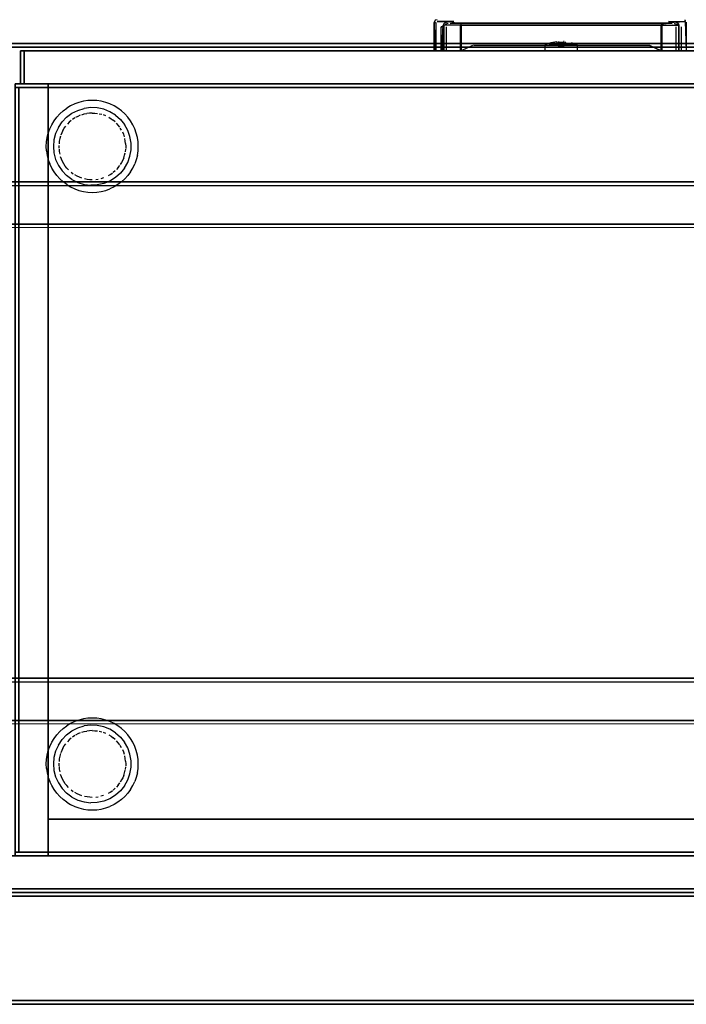
# Model space of a CAD drawing. Units: metres. Extents: x 0.49 to 6.03, y -3.08 to -0.67.
# Drawn here: x 2.37 to 2.73, y -3.07 to -2.54 of the extents above; entities that cross this region are included whole.
import ezdxf

# ---------------------------------------------------------------- set-up
doc = ezdxf.new("R2010")
doc.units = ezdxf.units.M
doc.header["$MEASUREMENT"] = 0

# ---------------------------------------------------------------- blocks, each defined once
blk = doc.blocks.new('62fdacf7-59e5-47f8-967f-7c92de1c13d6')
at = {"color": 18, "lineweight": 25, "true_color": 0x000000}
for p, q in [((2.59213, -2.53855), (2.59243, -2.53855)), ((2.59213, -2.53855), (2.59243, -2.53855)), ((2.59213, -2.53855), (2.59243, -2.53855)), ((2.60245, -2.53839), (2.60245, -2.53869)), ((2.60245, -2.53839), (2.60245, -2.53869)), ((2.60245, -2.53839), (2.60245, -2.53869)), ((2.60245, -2.53869), (2.60245, -2.53891)), ((2.60245, -2.53869), (2.60245, -2.53891)), ((2.60245, -2.53869), (2.60245, -2.53891)), ((2.72833, -2.53755), (2.72833, -2.53711)), ((2.72833, -2.53755), (2.72833, -2.53711)), ((2.72833, -2.53755), (2.72833, -2.53711)), ((2.72833, -2.53748), (2.72833, -2.53775)), ((2.72833, -2.53748), (2.72833, -2.53775)), ((2.72833, -2.53748), (2.72833, -2.53775)), ((2.72833, -2.53805), (2.72833, -2.53755)), ((2.72833, -2.53805), (2.72833, -2.53755)), ((2.72833, -2.53805), (2.72833, -2.53755)), ((2.59528, -2.54105), (2.59528, -2.55405)), ((2.59528, -2.54105), (2.59528, -2.55405)), ((2.59528, -2.54105), (2.59528, -2.55405)), ((2.59571, -2.54105), (2.59648, -2.54105)), ((2.59571, -2.54105), (2.59648, -2.54105)), ((2.59571, -2.54105), (2.59648, -2.54105)), ((2.59678, -2.54105), (2.59648, -2.54105)), ((2.59678, -2.54105), (2.59648, -2.54105)), ((2.59678, -2.54105), (2.59648, -2.54105)), ((2.59828, -2.54105), (2.59828, -2.55405)), ((2.59828, -2.54105), (2.59828, -2.55405)), ((2.59828, -2.54105), (2.59828, -2.55405)), ((2.60635, -2.53986), (2.60635, -2.5395)), ((2.60635, -2.53986), (2.60635, -2.5395)), ((2.60635, -2.53986), (2.60635, -2.5395)), ((2.72332, -2.55405), (2.72332, -2.54105)), ((2.72332, -2.55405), (2.72332, -2.54105)), ((2.72332, -2.55405), (2.72332, -2.54105)), ((2.72452, -2.53983), (2.72442, -2.53976)), ((2.72452, -2.53983), (2.72442, -2.53976)), ((2.72452, -2.53983), (2.72442, -2.53976)), ((2.72496, -2.53981), (2.7249, -2.53969)), ((2.72496, -2.53981), (2.7249, -2.53969)), ((2.72496, -2.53981), (2.7249, -2.53969)), ((2.72632, -2.55405), (2.72632, -2.54105)), ((2.72632, -2.55405), (2.72632, -2.54105)), ((2.72632, -2.55405), (2.72632, -2.54105)), ((2.65955, -2.55082), (2.65839, -2.54909)), ((2.65955, -2.55072), (2.65955, -2.54902)), ((2.66237, -2.54903), (2.66205, -2.54902)), ((2.66321, -2.54909), (2.66205, -2.55082)), ((2.59761, -2.55405), (2.59707, -2.55405)), ((2.59761, -2.55405), (2.59707, -2.55405)), ((2.59761, -2.55405), (2.59707, -2.55405)), ((2.59784, -2.55405), (2.59802, -2.55405)), ((2.59784, -2.55405), (2.59802, -2.55405)), ((2.59784, -2.55405), (2.59802, -2.55405)), ((2.61259, -2.55115), (2.60635, -2.55405)), ((2.61259, -2.55115), (2.60635, -2.55405)), ((2.61259, -2.55115), (2.60635, -2.55405)), ((2.6542, -2.55075), (2.65739, -2.55075)), ((2.6638, -2.55075), (2.65864, -2.55075)), ((2.66768, -2.55075), (2.65906, -2.55075)), ((2.66338, -2.55405), (2.65906, -2.55405)), ((2.6603, -2.55195), (2.65997, -2.55145)), ((2.66064, -2.55145), (2.66003, -2.55145)), ((2.6608, -2.55195), (2.66115, -2.55195)), ((2.66115, -2.55195), (2.66122, -2.55195)), ((2.66126, -2.55195), (2.66122, -2.55195)), ((2.66163, -2.55145), (2.6613, -2.55195)), ((2.66205, -2.55073), (2.66205, -2.55021)), ((2.66254, -2.55405), (2.6661, -2.55405)), ((2.66575, -2.55405), (2.66338, -2.55405)), ((2.6638, -2.55075), (2.66865, -2.55075)), ((2.66575, -2.55405), (2.66844, -2.55405)), ((2.66865, -2.55075), (2.66953, -2.55075)), ((2.66953, -2.55075), (2.66969, -2.55075)), ((2.7263, -2.55405), (2.72621, -2.55405)), ((2.7263, -2.55405), (2.72621, -2.55405)), ((2.7263, -2.55405), (2.72621, -2.55405))]:
    blk.add_line(p, q, dxfattribs=at)
for points in [[(2.03718, -2.4748), (3.03355, -2.4748), (3.03355, -3.0708), (3.03355, -2.4748), (2.03718, -2.4748), (2.03718, -3.0708), (3.03355, -3.0708), (2.03718, -3.0708)], [(2.03718, -2.4748), (3.03355, -2.4748), (3.03355, -3.0708), (3.03355, -2.4748), (2.03718, -2.4748), (2.03718, -3.0708), (3.03355, -3.0708), (2.03718, -3.0708)], [(2.60137, -2.53907), (2.60245, -2.53905), (2.60137, -2.53907), (2.60034, -2.53913)], [(2.60137, -2.53907), (2.60245, -2.53905), (2.60137, -2.53907), (2.60034, -2.53913)], [(2.60137, -2.53907), (2.60245, -2.53905), (2.60137, -2.53907), (2.60034, -2.53913)], [(2.59694, -2.54005), (2.5966, -2.55405)], [(2.59694, -2.54005), (2.5966, -2.55405)], [(2.59694, -2.54005), (2.5966, -2.55405)], [(2.59735, -2.54105)], [(2.59735, -2.54105)], [(2.59735, -2.54105)], [(2.59802, -2.54105)], [(2.59802, -2.54105)], [(2.59802, -2.54105)], [(2.72344, -2.54105)], [(2.72344, -2.54105)], [(2.72344, -2.54105)], [(2.72453, -2.54105)], [(2.72453, -2.54105)], [(2.72453, -2.54105)], [(2.72499, -2.53993)], [(2.72499, -2.53993)], [(2.72499, -2.53993)], [(2.72512, -2.54105)], [(2.72512, -2.54105)], [(2.72512, -2.54105)], [(2.72566, -2.54105)], [(2.72566, -2.54105)], [(2.72566, -2.54105)], [(2.72607, -2.54105)], [(2.72607, -2.54105)], [(2.72607, -2.54105)], [(2.66205, -2.54936), (2.66205, -2.55145), (2.65955, -2.55145), (2.65955, -2.54936)], [(2.98292, -2.55005), (1.34431, -2.55005), (1.34431, -2.55205), (1.34431, -2.55005), (2.98292, -2.55005), (2.98292, -2.55205), (1.34431, -2.55205), (2.98292, -2.55205)], [(2.98192, -2.99205), (1.34531, -2.99205), (1.34531, -2.55205), (2.98192, -2.55205)], [(2.98092, -3.01205), (1.34631, -3.01205), (1.34631, -2.55205), (1.34631, -3.01205), (2.98092, -3.01205), (2.98092, -2.55205), (1.34631, -2.55205), (2.98092, -2.55205)], [(2.96091, -2.57205), (2.36669, -2.57205), (2.36669, -2.55405), (2.36669, -2.57205), (2.96091, -2.57205), (2.96091, -2.55405), (2.36669, -2.55405), (2.96091, -2.55405)], [(2.36669, -2.57205), (2.36869, -2.57205), (2.36869, -2.55405), (2.36869, -2.57205), (2.36669, -2.57205), (2.36669, -2.55405), (2.36869, -2.55405), (2.36669, -2.55405)], [(2.96091, -2.57205), (2.36669, -2.57205), (2.36669, -2.55405), (2.36669, -2.57205), (2.96091, -2.57205), (2.96091, -2.55405), (2.36669, -2.55405), (2.96091, -2.55405)], [(2.96091, -2.57205), (2.36669, -2.57205), (2.36669, -2.55405), (2.36669, -2.57205), (2.96091, -2.57205), (2.96091, -2.55405), (2.36669, -2.55405), (2.96091, -2.55405)], [(2.36669, -2.57205), (2.36869, -2.57205), (2.36869, -2.55405), (2.36869, -2.57205), (2.36669, -2.57205), (2.36669, -2.55405), (2.36869, -2.55405), (2.36669, -2.55405)], [(2.96091, -2.57205), (2.36669, -2.57205), (2.36669, -2.55405), (2.36669, -2.57205), (2.96091, -2.57205), (2.96091, -2.55405), (2.36669, -2.55405), (2.96091, -2.55405)], [(2.96091, -2.57205), (2.36669, -2.57205), (2.36669, -2.55405), (2.36669, -2.57205), (2.96091, -2.57205), (2.96091, -2.55405), (2.36669, -2.55405), (2.96091, -2.55405)], [(2.36669, -2.57205), (2.36869, -2.57205), (2.36869, -2.55405), (2.36869, -2.57205), (2.36669, -2.57205), (2.36669, -2.55405), (2.36869, -2.55405), (2.36669, -2.55405)], [(2.96091, -2.57205), (2.36669, -2.57205), (2.36669, -2.55405), (2.36669, -2.57205), (2.96091, -2.57205), (2.96091, -2.55405), (2.36669, -2.55405), (2.96091, -2.55405)], [(2.95891, -2.57205), (2.36869, -2.57205), (2.36869, -2.55405), (2.36869, -2.57205), (2.95891, -2.57205), (2.95891, -2.55405), (2.36869, -2.55405), (2.95891, -2.55405)], [(2.95891, -2.57205), (2.36869, -2.57205), (2.36869, -2.55405), (2.36869, -2.57205), (2.95891, -2.57205), (2.95891, -2.55405), (2.36869, -2.55405), (2.95891, -2.55405)], [(2.95891, -2.57205), (2.36869, -2.57205), (2.36869, -2.55405), (2.36869, -2.57205), (2.95891, -2.57205), (2.95891, -2.55405), (2.36869, -2.55405), (2.95891, -2.55405)], [(2.59539, -2.55405)], [(2.59539, -2.55405)], [(2.59539, -2.55405)], [(2.59816, -2.55405)], [(2.59816, -2.55405)], [(2.59816, -2.55405)], [(2.65257, -2.55075)], [(2.66045, -2.55195)], [(2.72588, -2.55405)], [(2.72588, -2.55405)], [(2.72588, -2.55405)], [(2.72883, -2.55405)], [(2.72883, -2.55405)], [(2.72883, -2.55405)], [(2.96391, -2.57205), (2.36369, -2.57205), (2.36369, -2.57405), (2.36369, -2.57205), (2.96391, -2.57205), (2.96391, -2.57405), (2.36369, -2.57405), (2.96391, -2.57405)], [(2.38169, -2.57205), (2.36369, -2.57205), (2.36369, -2.57405), (2.36369, -2.57205), (2.38169, -2.57205), (2.38169, -2.57405), (2.36369, -2.57405), (2.38169, -2.57405)], [(2.96391, -2.57205), (2.36369, -2.57205), (2.36369, -2.57405), (2.36369, -2.57205), (2.96391, -2.57205), (2.96391, -2.57405), (2.36369, -2.57405), (2.96391, -2.57405)], [(2.38169, -2.99005), (2.36369, -2.99005), (2.36369, -2.57405), (2.36369, -2.99005), (2.38169, -2.99005), (2.38169, -2.57405), (2.36369, -2.57405), (2.38169, -2.57405)], [(2.96191, -2.99005), (2.36569, -2.99005), (2.36569, -2.57405), (2.36569, -2.99005), (2.96191, -2.99005), (2.96191, -2.57405), (2.36569, -2.57405), (2.96191, -2.57405)], [(2.96191, -2.99005), (2.36569, -2.99005), (2.36569, -2.57405), (2.36569, -2.99005), (2.96191, -2.99005), (2.96191, -2.57405), (2.36569, -2.57405), (2.96191, -2.57405)], [(2.94591, -2.99005), (2.38169, -2.99005), (2.38169, -2.97205), (2.38169, -2.99005), (2.94591, -2.99005), (2.94591, -2.97205), (2.38169, -2.97205), (2.94591, -2.97205)], [(2.96391, -3.01005), (1.96404, -3.01005), (1.96404, -2.99205), (1.96404, -3.01005), (2.96391, -3.01005), (2.96391, -2.99205), (1.96404, -2.99205), (2.96391, -2.99205)], [(2.96391, -2.99205), (2.36369, -2.99205), (2.36369, -2.99005), (2.36369, -2.99205), (2.96391, -2.99205), (2.96391, -2.99005), (2.36369, -2.99005), (2.96391, -2.99005)], [(2.38169, -2.99205), (2.36369, -2.99205), (2.36369, -2.99005), (2.36369, -2.99205), (2.38169, -2.99205), (2.38169, -2.99005), (2.36369, -2.99005), (2.38169, -2.99005)], [(2.96391, -2.99205), (2.36369, -2.99205), (2.36369, -2.99005), (2.36369, -2.99205), (2.96391, -2.99205), (2.96391, -2.99005), (2.36369, -2.99005), (2.96391, -2.99005)], [(2.98292, -3.01405), (1.34431, -3.01405), (1.34431, -3.01205), (1.34431, -3.01405), (2.98292, -3.01405), (2.98292, -3.01205), (1.34431, -3.01205), (2.98292, -3.01205)], [(2.03518, -3.0708), (3.03555, -3.0708), (3.03555, -3.0728), (3.03555, -3.0708), (2.03518, -3.0708), (2.03518, -3.0728), (3.03555, -3.0728), (2.03518, -3.0728)]]:
    blk.add_lwpolyline(points, close=True, dxfattribs=at)
for points in [[(2.59226, -2.53744), (2.59177, -2.53855), (2.59177, -2.55405), (2.59177, -2.53855)], [(2.59226, -2.53744), (2.59177, -2.53855), (2.59177, -2.55405), (2.59177, -2.53855)], [(2.59226, -2.53744), (2.59177, -2.53855), (2.59177, -2.55405), (2.59177, -2.53855)], [(2.59177, -2.53855)], [(2.59177, -2.53855)], [(2.59177, -2.53855)], [(2.59179, -2.53831)], [(2.59179, -2.53831)], [(2.59179, -2.53831)], [(2.59179, -2.53835)], [(2.59179, -2.53835)], [(2.59179, -2.53835)], [(2.59179, -2.53835)], [(2.59179, -2.53835)], [(2.59179, -2.53835)], [(2.59327, -2.53711), (2.59226, -2.53744)], [(2.59327, -2.53711), (2.59226, -2.53744)], [(2.59327, -2.53711), (2.59226, -2.53744)], [(2.59226, -2.53744)], [(2.59226, -2.53744)], [(2.59226, -2.53744)], [(2.59233, -2.53855)], [(2.59233, -2.53855)], [(2.59233, -2.53855)], [(2.59233, -2.53855)], [(2.59233, -2.53855)], [(2.59233, -2.53855)], [(2.59239, -2.55405), (2.59277, -2.53855)], [(2.59239, -2.55405), (2.59277, -2.53855)], [(2.59239, -2.55405), (2.59277, -2.53855)], [(2.59258, -2.55405), (2.5966, -2.55405), (2.59277, -2.55405), (2.59277, -2.53855)], [(2.59258, -2.55405), (2.5966, -2.55405), (2.59277, -2.55405), (2.59277, -2.53855)], [(2.59258, -2.55405), (2.5966, -2.55405), (2.59277, -2.55405), (2.59277, -2.53855)], [(2.59288, -2.53825)], [(2.59288, -2.53825)], [(2.59288, -2.53825)], [(2.59288, -2.53825)], [(2.59288, -2.53825)], [(2.59288, -2.53825)], [(2.59301, -2.53813)], [(2.59301, -2.53813)], [(2.59301, -2.53813)], [(2.59327, -2.53711)], [(2.59327, -2.53711)], [(2.59327, -2.53711)], [(2.59327, -2.53788)], [(2.59327, -2.53788)], [(2.59327, -2.53788)], [(2.59327, -2.53805), (2.60245, -2.53805), (2.59327, -2.53805)], [(2.59327, -2.53805), (2.60245, -2.53805), (2.59327, -2.53805)], [(2.59327, -2.53805), (2.60245, -2.53805), (2.59327, -2.53805)], [(2.60021, -2.5382), (2.59831, -2.53864), (2.59738, -2.53905), (2.59664, -2.53981)], [(2.60021, -2.5382), (2.59831, -2.53864), (2.59738, -2.53905), (2.59664, -2.53981)], [(2.60021, -2.5382), (2.59831, -2.53864), (2.59738, -2.53905), (2.59664, -2.53981)], [(2.60021, -2.5382), (2.59831, -2.53864), (2.59738, -2.53905)], [(2.60021, -2.5382), (2.59831, -2.53864), (2.59738, -2.53905)], [(2.60021, -2.5382), (2.59831, -2.53864), (2.59738, -2.53905)], [(2.60021, -2.5382), (2.60245, -2.53805)], [(2.60021, -2.5382), (2.60245, -2.53805)], [(2.60021, -2.5382), (2.60245, -2.53805)], [(2.60021, -2.5382), (2.60245, -2.53805)], [(2.60021, -2.5382), (2.60245, -2.53805)], [(2.60021, -2.5382), (2.60245, -2.53805)], [(2.60245, -2.53901)], [(2.60245, -2.53901)], [(2.60245, -2.53901)], [(2.60629, -2.53907), (2.60245, -2.53905), (2.71915, -2.53903)], [(2.60629, -2.53907), (2.60245, -2.53905), (2.71915, -2.53903)], [(2.60629, -2.53907), (2.60245, -2.53905), (2.71915, -2.53903)], [(2.71915, -2.53905), (2.60245, -2.53905), (2.71525, -2.53905)], [(2.71915, -2.53905), (2.60245, -2.53905), (2.71525, -2.53905)], [(2.71915, -2.53905), (2.60245, -2.53905), (2.71525, -2.53905)], [(2.60622, -2.53913), (2.60601, -2.55405)], [(2.60622, -2.53913), (2.60601, -2.55405)], [(2.60622, -2.53913), (2.60601, -2.55405)], [(2.60622, -2.53913)], [(2.60622, -2.53913)], [(2.60622, -2.53913)], [(2.71525, -2.53905), (2.60635, -2.53907)], [(2.71525, -2.53905), (2.60635, -2.53907)], [(2.71525, -2.53905), (2.60635, -2.53907)], [(2.71525, -2.53935), (2.71915, -2.53905), (2.72022, -2.53907), (2.72126, -2.53913), (2.72022, -2.53907), (2.71915, -2.53905)], [(2.71525, -2.5395), (2.71915, -2.53905)], [(2.71525, -2.53935), (2.71915, -2.53905), (2.72022, -2.53907), (2.72126, -2.53913), (2.72022, -2.53907), (2.71915, -2.53905)], [(2.71525, -2.5395), (2.71915, -2.53905)], [(2.71525, -2.53935), (2.71915, -2.53905), (2.72022, -2.53907), (2.72126, -2.53913), (2.72022, -2.53907), (2.71915, -2.53905)], [(2.71525, -2.5395), (2.71915, -2.53905)], [(2.71915, -2.53869), (2.72833, -2.53805)], [(2.72455, -2.53929), (2.72329, -2.53864), (2.72139, -2.5382), (2.71915, -2.53805), (2.72833, -2.53805)], [(2.72422, -2.53905), (2.72329, -2.53864), (2.72139, -2.5382), (2.71915, -2.53805)], [(2.72455, -2.53929), (2.72329, -2.53864), (2.72139, -2.5382), (2.71915, -2.53805), (2.72833, -2.53805)], [(2.71915, -2.53869), (2.72833, -2.53805)], [(2.72422, -2.53905), (2.72329, -2.53864), (2.72139, -2.5382), (2.71915, -2.53805)], [(2.71915, -2.53869), (2.72833, -2.53805)], [(2.72455, -2.53929), (2.72329, -2.53864), (2.72139, -2.5382), (2.71915, -2.53805), (2.72833, -2.53805)], [(2.72422, -2.53905), (2.72329, -2.53864), (2.72139, -2.5382), (2.71915, -2.53805)], [(2.71915, -2.53822)], [(2.71915, -2.53822)], [(2.71915, -2.53822)], [(2.71915, -2.53904)], [(2.71915, -2.53904)], [(2.71915, -2.53904)], [(2.72422, -2.53905), (2.72496, -2.53981)], [(2.72422, -2.53905), (2.72496, -2.53981)], [(2.72422, -2.53905), (2.72496, -2.53981)], [(2.72833, -2.53805), (2.72883, -2.55405), (2.725, -2.55405)], [(2.72833, -2.53805), (2.72883, -2.55405), (2.725, -2.55405)], [(2.72833, -2.53805), (2.72883, -2.55405), (2.725, -2.55405)], [(2.7288, -2.5384), (2.72883, -2.55405), (2.725, -2.55405), (2.725, -2.54005)], [(2.7288, -2.5384), (2.72883, -2.55405), (2.725, -2.55405), (2.725, -2.54005)], [(2.7288, -2.5384), (2.72883, -2.55405), (2.725, -2.55405), (2.725, -2.54005)], [(2.72833, -2.53775)], [(2.72833, -2.53775)], [(2.72833, -2.53775)], [(2.7288, -2.5384)], [(2.7288, -2.5384)], [(2.7288, -2.5384)], [(2.59707, -2.54105), (2.59553, -2.54105)], [(2.59707, -2.54105), (2.59553, -2.54105)], [(2.59707, -2.54105), (2.59553, -2.54105)], [(2.59571, -2.54105)], [(2.59571, -2.54105)], [(2.59571, -2.54105)], [(2.59594, -2.55405), (2.5966, -2.54005)], [(2.59594, -2.55405), (2.5966, -2.54005)], [(2.59594, -2.55405), (2.5966, -2.54005)], [(2.59664, -2.53981), (2.60601, -2.54005)], [(2.59664, -2.53981)], [(2.59664, -2.53981), (2.60601, -2.54005)], [(2.59664, -2.53981)], [(2.59664, -2.53981), (2.60601, -2.54005)], [(2.59664, -2.53981)], [(2.59678, -2.54105)], [(2.59678, -2.54105)], [(2.59678, -2.54105)], [(2.60601, -2.54005), (2.59694, -2.54005), (2.59855, -2.53935)], [(2.60601, -2.54005), (2.59694, -2.54005), (2.59855, -2.53935)], [(2.60601, -2.54005), (2.59694, -2.54005), (2.59855, -2.53935)], [(2.597, -2.53991), (2.59694, -2.55405), (2.60601, -2.55405), (2.60601, -2.54005)], [(2.597, -2.53991), (2.59694, -2.55405), (2.60601, -2.55405), (2.60601, -2.54005)], [(2.597, -2.53991), (2.59694, -2.55405), (2.60601, -2.55405), (2.60601, -2.54005)], [(2.59747, -2.53962)], [(2.59747, -2.53962)], [(2.59747, -2.53962)], [(2.59939, -2.53922), (2.59787, -2.5395)], [(2.59939, -2.53922), (2.59787, -2.5395)], [(2.59939, -2.53922), (2.59787, -2.5395)], [(2.60618, -2.54005), (2.71525, -2.54005), (2.71525, -2.55405), (2.71525, -2.54005)], [(2.60618, -2.55405), (2.60635, -2.54005)], [(2.60618, -2.54005), (2.71525, -2.54005), (2.71525, -2.55405), (2.71525, -2.54005)], [(2.60618, -2.55405), (2.60635, -2.54005)], [(2.60618, -2.54005), (2.71525, -2.54005), (2.71525, -2.55405), (2.71525, -2.54005)], [(2.60618, -2.55405), (2.60635, -2.54005)], [(2.60635, -2.53986), (2.60635, -2.55405)], [(2.60635, -2.53986), (2.60635, -2.55405)], [(2.60635, -2.53986), (2.60635, -2.55405)], [(2.71559, -2.54005), (2.60635, -2.54005)], [(2.71559, -2.54005), (2.60635, -2.54005)], [(2.71559, -2.54005), (2.60635, -2.54005)], [(2.71525, -2.53935)], [(2.71525, -2.53935)], [(2.71525, -2.53935)], [(2.71525, -2.54005), (2.72466, -2.54005), (2.72466, -2.55405)], [(2.71525, -2.54005), (2.72466, -2.54005), (2.72466, -2.55405)], [(2.71525, -2.54005), (2.72466, -2.54005), (2.72466, -2.55405)], [(2.71544, -2.53922)], [(2.71544, -2.53922)], [(2.71544, -2.53922)], [(2.71553, -2.5395)], [(2.71553, -2.5395)], [(2.71553, -2.5395)], [(2.71558, -2.53986), (2.72466, -2.54005), (2.72466, -2.55405), (2.71559, -2.55405)], [(2.71558, -2.53986), (2.71559, -2.55405), (2.71559, -2.54005)], [(2.71558, -2.53986), (2.72466, -2.54005), (2.72466, -2.55405), (2.71559, -2.55405)], [(2.71558, -2.53986), (2.71559, -2.55405), (2.71559, -2.54005)], [(2.71558, -2.53986), (2.72466, -2.54005), (2.72466, -2.55405), (2.71559, -2.55405)], [(2.71558, -2.53986), (2.71559, -2.55405), (2.71559, -2.54005)], [(2.72221, -2.53922), (2.72373, -2.5395)], [(2.72221, -2.53922), (2.72424, -2.53967)], [(2.72221, -2.53922), (2.72373, -2.5395)], [(2.72221, -2.53922), (2.72424, -2.53967)], [(2.72221, -2.53922), (2.72373, -2.5395)], [(2.72221, -2.53922), (2.72424, -2.53967)], [(2.72455, -2.53929)], [(2.72455, -2.53929)], [(2.72455, -2.53929)], [(2.72483, -2.55405), (2.725, -2.54005)], [(2.72483, -2.55405), (2.725, -2.54005)], [(2.72483, -2.55405), (2.725, -2.54005)], [(2.65843, -2.54908), (2.65519, -2.54973), (2.6519, -2.55075), (2.6519, -2.55405)], [(2.65843, -2.54908)], [(2.65843, -2.54911)], [(2.65872, -2.54905)], [(2.65872, -2.54905)], [(2.65955, -2.54917), (2.66205, -2.54976)], [(2.65955, -2.55072), (2.65955, -2.54917)], [(2.65955, -2.54917)], [(2.65955, -2.54976), (2.65955, -2.55145), (2.66205, -2.55145), (2.66205, -2.54976)], [(2.66205, -2.55021), (2.66205, -2.54917)], [(2.66205, -2.54936), (2.66205, -2.55082)], [(2.66237, -2.54903)], [(2.66267, -2.54915)], [(2.66305, -2.54906)], [(2.66969, -2.55405), (2.66969, -2.55075), (2.6664, -2.54973)], [(2.59194, -2.55405)], [(2.59194, -2.55405)], [(2.59194, -2.55405)], [(2.59239, -2.55405)], [(2.59239, -2.55405)], [(2.59239, -2.55405)], [(2.59594, -2.55405)], [(2.59594, -2.55405)], [(2.59594, -2.55405)], [(2.59761, -2.55405), (2.59648, -2.55405)], [(2.59761, -2.55405), (2.59648, -2.55405)], [(2.59761, -2.55405), (2.59648, -2.55405)], [(2.60601, -2.55405), (2.59694, -2.55405)], [(2.60601, -2.55405), (2.59694, -2.55405)], [(2.60601, -2.55405), (2.59694, -2.55405)], [(2.61301, -2.55105), (2.70859, -2.55105), (2.71525, -2.55405)], [(2.61301, -2.55105)], [(2.70901, -2.55115), (2.61301, -2.55105)], [(2.70901, -2.55115), (2.61301, -2.55105)], [(2.61301, -2.55105)], [(2.61301, -2.55105), (2.70859, -2.55105), (2.71525, -2.55405)], [(2.70901, -2.55115), (2.61301, -2.55105)], [(2.61301, -2.55105)], [(2.61301, -2.55105), (2.70859, -2.55105), (2.71525, -2.55405)], [(2.65228, -2.55405), (2.65622, -2.55405), (2.65739, -2.55405), (2.65585, -2.55405)], [(2.65228, -2.55405), (2.65585, -2.55405)], [(2.6542, -2.55075), (2.65739, -2.55075)], [(2.65906, -2.55075), (2.65739, -2.55075), (2.65864, -2.55075)], [(2.65906, -2.55405), (2.65739, -2.55405), (2.66254, -2.55405)], [(2.65955, -2.55079)], [(2.66052, -2.55195)], [(2.6608, -2.55145)], [(2.6608, -2.55145)], [(2.6608, -2.55195)], [(2.66149, -2.55145)], [(2.66149, -2.55145)], [(2.6661, -2.55405), (2.66953, -2.55405), (2.66844, -2.55405)], [(2.66966, -2.55075), (2.66768, -2.55075)], [(2.72483, -2.55405), (2.71525, -2.55405), (2.70901, -2.55115)], [(2.72483, -2.55405), (2.71525, -2.55405), (2.70901, -2.55115)], [(2.72483, -2.55405), (2.71525, -2.55405), (2.70901, -2.55115)], [(2.72335, -2.55405)], [(2.72335, -2.55405)], [(2.72335, -2.55405)], [(2.72482, -2.55405), (2.72376, -2.55405)], [(2.72482, -2.55405), (2.72376, -2.55405)], [(2.72482, -2.55405), (2.72376, -2.55405)], [(2.72425, -2.55405)], [(2.72425, -2.55405)], [(2.72425, -2.55405)], [(2.72482, -2.55405)], [(2.72482, -2.55405)], [(2.72482, -2.55405)], [(2.40082, -2.58152), (2.39844, -2.58212), (2.39613, -2.58294), (2.39391, -2.58399), (2.3918, -2.58526)], [(2.40816, -2.58116), (2.4057, -2.58104), (2.40325, -2.58116), (2.40082, -2.58152)], [(2.4196, -2.58526), (2.4175, -2.58399), (2.41528, -2.58294), (2.41297, -2.58212), (2.41059, -2.58152), (2.40816, -2.58116)], [(2.38364, -2.59426), (2.3849, -2.59216), (2.38636, -2.59019), (2.38801, -2.58837), (2.38983, -2.58672), (2.3918, -2.58526)], [(2.39173, -2.59018), (2.39461, -2.58805), (2.39782, -2.58643), (2.40125, -2.58538)], [(2.41828, -2.58905), (2.41523, -2.58717), (2.4119, -2.58583), (2.40839, -2.58508), (2.40481, -2.58492), (2.40125, -2.58538)], [(2.42965, -2.59879), (2.42882, -2.59648), (2.42777, -2.59426), (2.42651, -2.59216), (2.42505, -2.59019), (2.4234, -2.58837), (2.42158, -2.58672), (2.4196, -2.58526)], [(2.38724, -2.59574), (2.38924, -2.59277), (2.39173, -2.59018)], [(2.39423, -2.59195), (2.39315, -2.5929), (2.39216, -2.59393)], [(2.39617, -2.59057), (2.39499, -2.59137)], [(2.39777, -2.5897), (2.3965, -2.59038)], [(2.39908, -2.58913), (2.39777, -2.5897)], [(2.39908, -2.58913)], [(2.39998, -2.5888), (2.40135, -2.5884)], [(2.40135, -2.5884), (2.40276, -2.58812)], [(2.40561, -2.58788), (2.40418, -2.58794), (2.40276, -2.58812)], [(2.40561, -2.58788), (2.40704, -2.58793), (2.40846, -2.58809)], [(2.4094, -2.58826), (2.41079, -2.5886)], [(2.41304, -2.58942), (2.4117, -2.58889)], [(2.41304, -2.58942)], [(2.41389, -2.58982)], [(2.41466, -2.59023), (2.41588, -2.59099), (2.41703, -2.59183)], [(2.41811, -2.59277), (2.41703, -2.59183)], [(2.41828, -2.58905), (2.42098, -2.59142), (2.42323, -2.59421)], [(2.3808, -2.6085), (2.38068, -2.60605), (2.3808, -2.6036), (2.38116, -2.60117), (2.38176, -2.59879), (2.38259, -2.59648), (2.38364, -2.59426)], [(2.38724, -2.59574), (2.38576, -2.59901), (2.38485, -2.60248), (2.38455, -2.60605), (2.38485, -2.60963), (2.38576, -2.6131)], [(2.38969, -2.59744), (2.38906, -2.59872), (2.38856, -2.6)], [(2.38969, -2.59744), (2.39042, -2.5962), (2.39124, -2.59503)], [(2.41975, -2.59451), (2.4188, -2.59344)], [(2.42061, -2.59565), (2.41975, -2.59451)], [(2.42162, -2.59727), (2.42088, -2.59604)], [(2.42678, -2.60426), (2.42618, -2.60072), (2.42498, -2.59734), (2.42323, -2.59421)], [(2.38775, -2.6032), (2.38758, -2.60462)], [(2.38842, -2.60042), (2.38803, -2.6018), (2.38775, -2.6032)], [(2.42206, -2.59812)], [(2.42206, -2.59812), (2.42264, -2.59943), (2.42311, -2.60078)], [(2.42382, -2.60451), (2.42365, -2.60311), (2.42336, -2.6017)], [(2.43024, -2.61093), (2.4306, -2.6085), (2.43072, -2.60605), (2.4306, -2.6036), (2.43024, -2.60117), (2.42965, -2.59879)], [(2.3808, -2.6085), (2.38116, -2.61093), (2.38176, -2.61331), (2.38259, -2.61562)], [(2.38753, -2.60557), (2.38755, -2.60701)], [(2.38758, -2.60462)], [(2.38758, -2.60748), (2.38775, -2.6089)], [(2.42323, -2.61789), (2.42498, -2.61476), (2.42618, -2.61138), (2.42678, -2.60785), (2.42686, -2.60605), (2.42678, -2.60426)], [(2.42382, -2.60758), (2.42365, -2.609)], [(2.42382, -2.60451), (2.42389, -2.60605), (2.42386, -2.6071)], [(2.38576, -2.6131), (2.38724, -2.61637), (2.38924, -2.61934)], [(2.38775, -2.6089), (2.38803, -2.61031)], [(2.38827, -2.61123)], [(2.38891, -2.61303), (2.38842, -2.61169)], [(2.39102, -2.61677), (2.39022, -2.61558), (2.38952, -2.61433), (2.38891, -2.61303)], [(2.42227, -2.61354), (2.42167, -2.61475), (2.42093, -2.61598)], [(2.4228, -2.61223), (2.42227, -2.61354)], [(2.4228, -2.61223), (2.42324, -2.61086), (2.42356, -2.60947)], [(2.43024, -2.61093), (2.42965, -2.61331), (2.42882, -2.61562)], [(2.38636, -2.62192), (2.3849, -2.61995), (2.38364, -2.61784), (2.38259, -2.61562)], [(2.39461, -2.62406), (2.39173, -2.62193), (2.38924, -2.61934)], [(2.39281, -2.61887), (2.39184, -2.61782), (2.39102, -2.61677)], [(2.42323, -2.61789), (2.42098, -2.62068), (2.41828, -2.62305), (2.41523, -2.62493), (2.4119, -2.62627), (2.40839, -2.62703), (2.40481, -2.62718)], [(2.41818, -2.61927), (2.4171, -2.62021)], [(2.41981, -2.61752), (2.41886, -2.6186)], [(2.41981, -2.61752), (2.42067, -2.61638)], [(2.42651, -2.61995), (2.42777, -2.61784), (2.42882, -2.61562)], [(2.3918, -2.62685), (2.38983, -2.62539), (2.38801, -2.62374), (2.38636, -2.62192)], [(2.3935, -2.61953)], [(2.39423, -2.62015), (2.39537, -2.62101)], [(2.39423, -2.62015)], [(2.39461, -2.62406), (2.39782, -2.62567), (2.40125, -2.62672), (2.40481, -2.62718)], [(2.39742, -2.62223), (2.39618, -2.62153)], [(2.40007, -2.62333), (2.39872, -2.62284), (2.39742, -2.62223)], [(2.40098, -2.6236)], [(2.40285, -2.624), (2.40145, -2.62372)], [(2.40427, -2.62417), (2.40285, -2.624)], [(2.4057, -2.62423), (2.40427, -2.62417)], [(2.4057, -2.62423)], [(2.40761, -2.62413), (2.40893, -2.62394)], [(2.40761, -2.62413)], [(2.4094, -2.62385)], [(2.4117, -2.62321), (2.41033, -2.62363)], [(2.4126, -2.62287)], [(2.41347, -2.62249)], [(2.41556, -2.62133), (2.41432, -2.62206)], [(2.41432, -2.62206)], [(2.42651, -2.61995), (2.42505, -2.62192), (2.4234, -2.62374), (2.42158, -2.62539), (2.4196, -2.62685), (2.4175, -2.62811), (2.41528, -2.62916)], [(2.41556, -2.62133), (2.41673, -2.62051)], [(2.99454, -2.62533), (1.78408, -2.6253), (2.99454, -2.6253)], [(1.78408, -2.62588), (1.78408, -2.6273), (2.99454, -2.6273), (2.99454, -2.6483)], [(1.78408, -2.6273), (2.99454, -2.6273), (2.99454, -2.6483), (1.78408, -2.6483), (2.99454, -2.6483)], [(2.3918, -2.62685), (2.39391, -2.62811), (2.39613, -2.62916)], [(2.39613, -2.62916), (2.39844, -2.62999), (2.40082, -2.63058), (2.40325, -2.63094)], [(2.40816, -2.63094), (2.41059, -2.63058), (2.41297, -2.62999), (2.41528, -2.62916)], [(2.40325, -2.63094), (2.4057, -2.63106), (2.40816, -2.63094)], [(2.99454, -2.65014), (1.78408, -2.6503)], [(2.99454, -2.65026), (1.78408, -2.6503)], [(2.99454, -2.89533), (1.78408, -2.8953), (2.99454, -2.8953)], [(1.78408, -2.89588), (1.78408, -2.8973), (2.99454, -2.8973), (2.99454, -2.9183)], [(1.78408, -2.8973), (2.99454, -2.8973), (2.99454, -2.9183), (1.78408, -2.9183), (2.99454, -2.9183)], [(2.40082, -2.91752), (2.39844, -2.91812), (2.39613, -2.91894), (2.39391, -2.91999), (2.3918, -2.92126)], [(2.40816, -2.91716), (2.4057, -2.91704), (2.40325, -2.91716), (2.40082, -2.91752)], [(2.4196, -2.92126), (2.4175, -2.91999), (2.41528, -2.91894), (2.41297, -2.91812), (2.41059, -2.91752), (2.40816, -2.91716)], [(2.99454, -2.92014), (1.78408, -2.9203)], [(2.99454, -2.92026), (1.78408, -2.9203)], [(2.38364, -2.93026), (2.3849, -2.92816), (2.38636, -2.92619), (2.38801, -2.92437), (2.38983, -2.92272), (2.3918, -2.92126)], [(2.39173, -2.92618), (2.39461, -2.92405), (2.39782, -2.92243), (2.40125, -2.92138)], [(2.39998, -2.9248), (2.40135, -2.9244)], [(2.41828, -2.92505), (2.41523, -2.92317), (2.4119, -2.92183), (2.40839, -2.92108), (2.40481, -2.92092), (2.40125, -2.92138)], [(2.40135, -2.9244), (2.40276, -2.92412)], [(2.40561, -2.92388), (2.40418, -2.92394), (2.40276, -2.92412)], [(2.40561, -2.92388), (2.40704, -2.92393), (2.40846, -2.92409)], [(2.4094, -2.92426), (2.41079, -2.9246)], [(2.42965, -2.93479), (2.42882, -2.93248), (2.42777, -2.93026), (2.42651, -2.92816), (2.42505, -2.92619), (2.4234, -2.92437), (2.42158, -2.92272), (2.4196, -2.92126)], [(2.38724, -2.93174), (2.38924, -2.92877), (2.39173, -2.92618)], [(2.39423, -2.92795), (2.39315, -2.9289), (2.39216, -2.92993)], [(2.39617, -2.92657), (2.39499, -2.92737)], [(2.39777, -2.9257), (2.3965, -2.92638)], [(2.39908, -2.92513), (2.39777, -2.9257)], [(2.39908, -2.92513)], [(2.41304, -2.92542), (2.4117, -2.92489)], [(2.41304, -2.92542)], [(2.41389, -2.92582)], [(2.41466, -2.92623), (2.41588, -2.92699), (2.41703, -2.92783)], [(2.41811, -2.92877), (2.41703, -2.92783)], [(2.41828, -2.92505), (2.42098, -2.92742), (2.42323, -2.93021)], [(2.41975, -2.93051), (2.4188, -2.92944)], [(2.3808, -2.9445), (2.38068, -2.94205), (2.3808, -2.9396), (2.38116, -2.93717), (2.38176, -2.93479), (2.38259, -2.93248), (2.38364, -2.93026)], [(2.38724, -2.93174), (2.38576, -2.93501), (2.38485, -2.93848), (2.38455, -2.94205), (2.38485, -2.94563), (2.38576, -2.9491)], [(2.38969, -2.93344), (2.38906, -2.93472), (2.38856, -2.936)], [(2.38969, -2.93344), (2.39042, -2.9322), (2.39124, -2.93103)], [(2.42061, -2.93165), (2.41975, -2.93051)], [(2.42162, -2.93327), (2.42088, -2.93204)], [(2.42206, -2.93412)], [(2.42206, -2.93412), (2.42264, -2.93543), (2.42311, -2.93678)], [(2.42678, -2.94026), (2.42618, -2.93672), (2.42498, -2.93334), (2.42323, -2.93021)], [(2.43024, -2.94693), (2.4306, -2.9445), (2.43072, -2.94205), (2.4306, -2.9396), (2.43024, -2.93717), (2.42965, -2.93479)], [(2.38775, -2.9392), (2.38758, -2.94062)], [(2.38758, -2.94062)], [(2.38842, -2.93642), (2.38803, -2.9378), (2.38775, -2.9392)], [(2.42323, -2.95389), (2.42498, -2.95076), (2.42618, -2.94738), (2.42678, -2.94385), (2.42686, -2.94205), (2.42678, -2.94026)], [(2.42382, -2.94051), (2.42365, -2.93911), (2.42336, -2.9377)], [(2.42382, -2.94051), (2.42389, -2.94205), (2.42386, -2.9431)], [(2.3808, -2.9445), (2.38116, -2.94693), (2.38176, -2.94931), (2.38259, -2.95162)], [(2.38753, -2.94157), (2.38755, -2.94301)], [(2.38758, -2.94348), (2.38775, -2.9449)], [(2.38775, -2.9449), (2.38803, -2.94631)], [(2.4228, -2.94823), (2.42324, -2.94686), (2.42356, -2.94547)], [(2.42382, -2.94358), (2.42365, -2.945)], [(2.38636, -2.95792), (2.3849, -2.95595), (2.38364, -2.95384), (2.38259, -2.95162)], [(2.38576, -2.9491), (2.38724, -2.95237), (2.38924, -2.95534)], [(2.38827, -2.94723)], [(2.38891, -2.94903), (2.38842, -2.94769)], [(2.39102, -2.95277), (2.39022, -2.95158), (2.38952, -2.95033), (2.38891, -2.94903)], [(2.42227, -2.94954), (2.42167, -2.95075), (2.42093, -2.95198)], [(2.4228, -2.94823), (2.42227, -2.94954)], [(2.42651, -2.95595), (2.42777, -2.95384), (2.42882, -2.95162)], [(2.43024, -2.94693), (2.42965, -2.94931), (2.42882, -2.95162)], [(2.39461, -2.96006), (2.39173, -2.95793), (2.38924, -2.95534)], [(2.39281, -2.95487), (2.39184, -2.95382), (2.39102, -2.95277)], [(2.3935, -2.95553)], [(2.39423, -2.95615), (2.39537, -2.95701)], [(2.39423, -2.95615)], [(2.42323, -2.95389), (2.42098, -2.95668), (2.41828, -2.95905), (2.41523, -2.96093), (2.4119, -2.96227), (2.40839, -2.96303), (2.40481, -2.96318)], [(2.42651, -2.95595), (2.42505, -2.95792), (2.4234, -2.95974), (2.42158, -2.96139), (2.4196, -2.96285), (2.4175, -2.96411), (2.41528, -2.96516)], [(2.41556, -2.95733), (2.41673, -2.95651)], [(2.41818, -2.95527), (2.4171, -2.95621)], [(2.41981, -2.95352), (2.41886, -2.9546)], [(2.41981, -2.95352), (2.42067, -2.95238)], [(2.3918, -2.96285), (2.38983, -2.96139), (2.38801, -2.95974), (2.38636, -2.95792)], [(2.39461, -2.96006), (2.39782, -2.96167), (2.40125, -2.96272), (2.40481, -2.96318)], [(2.39742, -2.95823), (2.39618, -2.95753)], [(2.40007, -2.95933), (2.39872, -2.95884), (2.39742, -2.95823)], [(2.40098, -2.9596)], [(2.40285, -2.96), (2.40145, -2.95972)], [(2.40427, -2.96017), (2.40285, -2.96)], [(2.4057, -2.96023), (2.40427, -2.96017)], [(2.4057, -2.96023)], [(2.40761, -2.96013), (2.40893, -2.95994)], [(2.40761, -2.96013)], [(2.4094, -2.95985)], [(2.4117, -2.95921), (2.41033, -2.95963)], [(2.4126, -2.95887)], [(2.41347, -2.95849)], [(2.41556, -2.95733), (2.41432, -2.95806)], [(2.41432, -2.95806)], [(2.3918, -2.96285), (2.39391, -2.96411), (2.39613, -2.96516)], [(2.39613, -2.96516), (2.39844, -2.96599), (2.40082, -2.96658), (2.40325, -2.96694)], [(2.40325, -2.96694), (2.4057, -2.96706), (2.40816, -2.96694)], [(2.40816, -2.96694), (2.41059, -2.96658), (2.41297, -2.96599), (2.41528, -2.96516)]]:
    blk.add_lwpolyline(points, dxfattribs=at)
blk = doc.blocks.new('0fb841af-0a17-49c0-a7cd-c17ad1c5398f')
blk.add_blockref('62fdacf7-59e5-47f8-967f-7c92de1c13d6', (0, 0))

msp = doc.modelspace()

# ---------------------------------------------------------------- block references
msp.add_blockref('0fb841af-0a17-49c0-a7cd-c17ad1c5398f', (0, 0))

doc.saveas('drawing.dxf')
